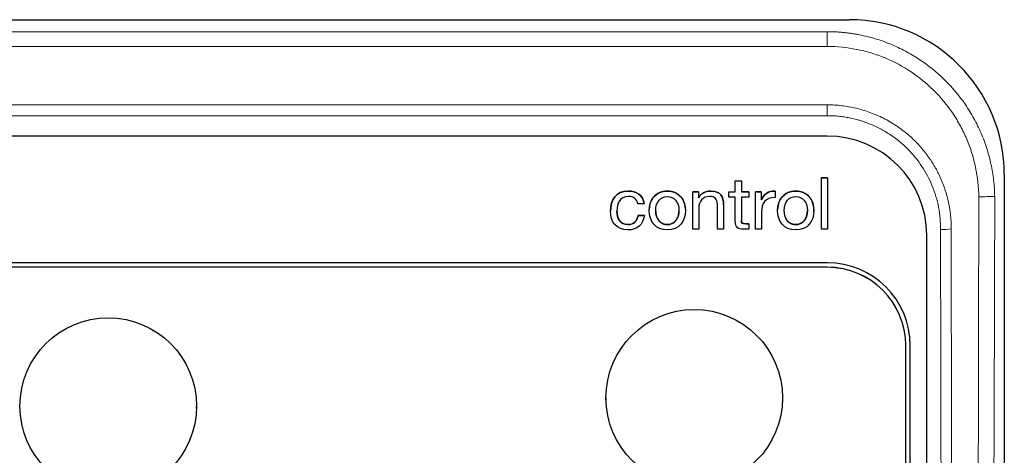
# Model space of a CAD drawing. Units: millimetres. Extents: x 0 to 210, y 0 to 297.
# Drawn here: x 171 to 180, y 245 to 249 of the extents above; entities that cross this region are included whole.
import ezdxf

# ---------------------------------------------------------------- set-up
doc = ezdxf.new("R2010")
doc.units = ezdxf.units.MM

msp = doc.modelspace()

# ---------------------------------------------------------------- linework, layer by layer
at = {"color": 7, "linetype": 'Continuous', "lineweight": 25}
for p, q in [((151.6354, 249.0067), (178.7354, 249.0067)), ((178.5354, 247.955), (151.8354, 247.955)), ((177.7038, 247.5514), (177.7592, 247.5514)), ((177.7038, 247.4507), (177.7038, 247.5514)), ((177.7038, 247.551), (177.7592, 247.551)), ((177.7592, 247.5514), (177.7592, 247.4507)), ((178.4829, 247.5787), (178.5384, 247.5787)), ((178.4829, 247.1147), (178.4829, 247.5787)), ((178.5384, 247.5783), (178.4829, 247.5783)), ((178.5384, 247.5787), (178.5384, 247.1147)), ((180.1354, 247.6067), (180.1354, 238.5067)), ((177.3193, 247.4507), (177.3715, 247.4507)), ((177.3193, 247.1147), (177.3193, 247.4507)), ((177.3715, 247.4503), (177.3193, 247.4503)), ((177.3715, 247.4507), (177.3715, 247.3974)), ((177.6464, 247.4507), (177.7038, 247.4507)), ((177.6464, 247.4019), (177.6464, 247.4507)), ((177.6464, 247.4503), (177.7038, 247.4503)), ((177.7038, 247.4503), (177.7038, 247.4507)), ((177.7592, 247.4507), (177.8263, 247.4507)), ((177.7592, 247.4503), (177.7592, 247.4507)), ((177.8263, 247.4503), (177.7592, 247.4503)), ((177.8263, 247.4507), (177.8263, 247.4019)), ((177.8857, 247.4507), (177.9379, 247.4507)), ((177.8857, 247.1147), (177.8857, 247.4507)), ((177.9379, 247.4503), (177.8857, 247.4503)), ((177.9379, 247.4507), (177.9379, 247.3798)), ((178.0632, 247.4585), (178.0632, 247.4)), ((177.3715, 247.3974), (177.3729, 247.3974)), ((177.3715, 247.397), (177.3715, 247.3974)), ((177.3729, 247.397), (177.3715, 247.397)), ((177.3729, 247.397), (177.3729, 247.3974)), ((177.7038, 247.4019), (177.6464, 247.4019)), ((177.7038, 247.1882), (177.7038, 247.4019)), ((177.7592, 247.4019), (177.7592, 247.1934)), ((177.8263, 247.4019), (177.7592, 247.4019)), ((177.9379, 247.3798), (177.9393, 247.3798)), ((177.9379, 247.3794), (177.9379, 247.3798)), ((177.9393, 247.3794), (177.9379, 247.3794)), ((177.9393, 247.3794), (177.9393, 247.3798)), ((176.576, 247.278), (176.576, 247.2785)), ((176.6347, 247.278), (176.6347, 247.2785)), ((176.8807, 247.3429), (176.8233, 247.3429)), ((177.3748, 247.3045), (177.3748, 247.1147)), ((177.5432, 247.1147), (177.5432, 247.3422)), ((177.5986, 247.3357), (177.5986, 247.1147)), ((176.8259, 247.2376), (176.8827, 247.2376)), ((176.8259, 247.2371), (176.8259, 247.2376)), ((176.8827, 247.2371), (176.8259, 247.2371)), ((177.7592, 247.193), (177.7592, 247.1934)), ((177.9413, 247.2642), (177.9413, 247.1147)), ((177.3748, 247.1147), (177.3193, 247.1147)), ((177.5986, 247.1147), (177.5432, 247.1147)), ((177.8263, 247.1147), (177.784, 247.1147)), ((177.801, 247.1635), (177.8263, 247.1635)), ((177.8263, 247.1631), (177.801, 247.1631)), ((177.8263, 247.1635), (177.8263, 247.1147)), ((177.9413, 247.1147), (177.8857, 247.1147)), ((178.5384, 247.1147), (178.4829, 247.1147)), ((179.4354, 238.4931), (179.4354, 247.0586)), ((178.5354, 246.81), (151.8354, 246.81)), ((178.5354, 246.7702), (151.8354, 246.7702)), ((178.5354, 246.7697), (151.8354, 246.7697)), ((179.2454, 238.4935), (179.2454, 246.063)), ((179.2854, 238.4935), (179.2854, 246.063)), ((176.5354, 245.5897), (176.5354, 245.5646)), ((178.1354, 245.5646), (178.1354, 245.5897)), ((172.8354, 245.4898), (172.8354, 245.5149))]:
    msp.add_line(p, q, dxfattribs=at)
at = {"color": 8, "linetype": 'Continuous', "lineweight": 18}
for p, q in [((151.8354, 248.8983), (178.5354, 248.8983)), ((178.5354, 248.8983), (178.5354, 248.7649)), ((151.8354, 248.7649), (178.5354, 248.7649)), ((151.8354, 248.2375), (178.5353, 248.2375)), ((178.5353, 248.1395), (178.5353, 248.2375)), ((178.5353, 248.1395), (151.8354, 248.1395)), ((176.7351, 247.458), (176.7351, 247.4585)), ((177.0902, 247.458), (177.0902, 247.4585)), ((177.4824, 247.4581), (177.4824, 247.4585)), ((178.2506, 247.458), (178.2506, 247.4585)), ((176.7332, 247.1553), (176.7332, 247.1557)), ((177.0902, 247.1553), (177.0902, 247.1557)), ((177.801, 247.1631), (177.801, 247.1635)), ((178.2506, 247.1553), (178.2506, 247.1557)), ((179.6555, 247.131), (179.6555, 247.1178)), ((178.5354, 246.7697), (178.5354, 246.7702))]:
    msp.add_line(p, q, dxfattribs=at)
at = {"color": 8, "linetype": 'Continuous', "lineweight": 18, "flags": 128}
msp.add_lwpolyline([(180.0488, 247.4095), (180.0247, 247.409), (180.0012, 247.4086), (179.9789, 247.4081), (179.9585, 247.4077), (179.9404, 247.4074), (179.9251, 247.4071), (179.9131, 247.4069), (179.9046, 247.4067)], dxfattribs=at)
at = {"color": 7, "linetype": 'Continuous', "lineweight": 25}
for centre, radius in [((177.3331, 245.5904), 0.7978), ((172.0378, 245.5162), 0.7977)]:
    msp.add_circle(centre, radius, dxfattribs=at)
for centre, radius, start, end in [((178.7354, 247.6067), 1.4, 0, 90), ((178.5372, 247.0568), 0.8982, 0.11528, 90.1149), ((178.5369, 246.0615), 0.7485, 0.11538, 90.11486), ((178.5368, 246.0616), 0.7086, 0.11513, 90.11507), ((178.5368, 246.0611), 0.7086, 0.11522, 90.11498)]:
    msp.add_arc(centre, radius, start, end, dxfattribs=at)
at = {"color": 8, "linetype": 'Continuous', "lineweight": 18}
msp.add_arc((179.5745, 247.5838), 0.473, 268.13405, 279.86362, dxfattribs=at)
for points, knots in [([(178.5354, 248.8983), (178.5476, 248.8983), (178.5721, 248.8981), (178.6088, 248.8967), (178.6454, 248.8945), (178.6819, 248.8914), (178.7183, 248.8873), (178.7547, 248.8824), (178.7909, 248.8767), (178.8633, 248.8633), (178.9706, 248.8367), (179.1092, 248.7875), (179.2422, 248.7253), (179.4108, 248.6254), (179.602, 248.4708), (179.7599, 248.2819), (179.8625, 248.1152), (179.9272, 247.983), (179.9788, 247.8451), (180.0105, 247.7265), (180.0291, 247.6301), (180.0394, 247.5569), (180.0464, 247.4834), (180.048, 247.4342), (180.0488, 247.4095)], [0, 0, 0, 0, 0.015638, 0.03125, 0.046845, 0.062434, 0.078024, 0.093625, 0.109247, 0.124899, 0.187511, 0.250089, 0.312385, 0.374646, 0.499779, 0.624226, 0.686718, 0.749362, 0.81177, 0.87431, 0.905759, 0.93714, 0.968529, 1, 1, 1, 1]), ([(179.9046, 247.4067), (179.9035, 247.4962), (179.8937, 247.5847), (179.8662, 247.7161), (179.855, 247.7594), (179.8285, 247.8441), (179.8133, 247.8856), (179.7789, 247.9671), (179.7597, 248.0071), (179.7173, 248.0854), (179.694, 248.124), (179.6192, 248.235), (179.5626, 248.3034), (179.4683, 248.3974), (179.4352, 248.4273), (179.3656, 248.4843), (179.3295, 248.5109), (179.2185, 248.5849), (179.1401, 248.6268), (179.0162, 248.6781), (178.9737, 248.6933), (178.888, 248.7192), (178.8448, 248.73), (178.7141, 248.756), (178.6254, 248.7649), (178.5354, 248.7649)], [0, 0, 0, 0, 0.125, 0.125, 0.1875, 0.1875, 0.25, 0.25, 0.3125, 0.3125, 0.375, 0.375, 0.5, 0.5, 0.5625, 0.5625, 0.625, 0.625, 0.75, 0.75, 0.8125, 0.8125, 0.875, 0.875, 1, 1, 1, 1]), ([(179.6555, 247.131), (179.6554, 247.1422), (179.655, 247.1646), (179.6533, 247.198), (179.6506, 247.231), (179.647, 247.2637), (179.6424, 247.2959), (179.6369, 247.3278), (179.6305, 247.3594), (179.6233, 247.3905), (179.6152, 247.4212), (179.6063, 247.4515), (179.5966, 247.4814), (179.5861, 247.5109), (179.5748, 247.54), (179.5627, 247.5687), (179.5498, 247.5969), (179.5363, 247.6247), (179.522, 247.652), (179.5069, 247.6788), (179.4912, 247.7052), (179.4747, 247.7311), (179.4576, 247.7565), (179.4211, 247.8076), (179.3599, 247.8814), (179.2662, 247.9712), (179.1604, 248.0512), (179.0638, 248.1075), (178.9827, 248.1455), (178.9212, 248.17), (178.8586, 248.1907), (178.7952, 248.2077), (178.7311, 248.221), (178.6663, 248.2304), (178.601, 248.2364), (178.5573, 248.2371), (178.5354, 248.2375)], [0, 0, 0, 0, 0.019372, 0.038555, 0.057563, 0.07641, 0.095109, 0.113673, 0.132112, 0.150438, 0.16866, 0.186786, 0.204824, 0.222784, 0.240672, 0.258496, 0.276263, 0.293978, 0.311649, 0.329282, 0.346881, 0.364454, 0.382005, 0.39954, 0.472357, 0.546333, 0.621874, 0.699462, 0.737532, 0.775337, 0.812935, 0.850384, 0.887745, 0.925084, 0.962476, 1, 1, 1, 1]), ([(179.5591, 247.1111), (179.559, 247.128), (179.5588, 247.1616), (179.5544, 247.2285), (179.5383, 247.3448), (179.4905, 247.5063), (179.3959, 247.6853), (179.268, 247.8421), (179.1375, 247.9495), (179.0222, 248.0189), (178.9308, 248.0622), (178.8356, 248.0965), (178.7537, 248.117), (178.6871, 248.1287), (178.6368, 248.1349), (178.5861, 248.1388), (178.5523, 248.1393), (178.5353, 248.1395)], [0, 0, 0, 0, 0.031431, 0.062679, 0.124897, 0.249974, 0.37439, 0.499564, 0.624106, 0.686643, 0.749245, 0.811734, 0.874356, 0.905788, 0.937155, 0.968533, 1, 1, 1, 1]), ([(179.9047, 247.3764), (179.9046, 247.3709), (179.9046, 247.3652), (179.9046, 247.3539), (179.9046, 247.3369), (179.9045, 247.2974), (179.9044, 247.2184), (179.9041, 247.0603), (179.9036, 246.7442), (179.9025, 246.112), (179.9014, 245.5701), (179.8993, 244.4863), (179.8976, 243.7638), (179.8943, 242.3189), (179.8925, 241.5964), (179.89, 240.1516), (179.8891, 239.4291), (179.8909, 238.7067)], [0, 0, 0, 0, 0.001953, 0.001953, 0.003906, 0.007813, 0.015625, 0.03125, 0.0625, 0.125, 0.25, 0.25, 0.5, 0.5, 0.75, 0.75, 1, 1, 1, 1]), ([(179.9046, 247.4067), (179.9047, 247.4016), (179.9047, 247.3941), (179.9047, 247.3865), (179.9047, 247.3815), (179.9047, 247.3792), (179.9047, 247.3764)], [0, 0, 0, 0, 0.5, 0.75, 0.75, 1, 1, 1, 1]), ([(180.0488, 247.4095), (180.0489, 247.392), (180.049, 247.3295), (180.0486, 247.1944), (180.0482, 246.9768), (180.0473, 246.6766), (180.0457, 246.0864), (180.0429, 245.2187), (180.0388, 244.1307), (180.0336, 243.0233), (180.0275, 241.95), (180.0197, 240.8502), (180.0103, 239.7815), (180.0018, 239.0562), (179.9976, 238.7053)], [0, 0, 0, 0, 0.006034, 0.021551, 0.046551, 0.081034, 0.125, 0.25, 0.380066, 0.5, 0.63167, 0.75, 0.879066, 1, 1, 1, 1]), ([(179.5925, 238.5023), (179.5917, 238.592), (179.5903, 238.7713), (179.5874, 239.13), (179.583, 239.7577), (179.5758, 241.0132), (179.5691, 242.7417), (179.5633, 244.8939), (179.5606, 246.3287), (179.5591, 247.1111)], [0, 0, 0, 0, 0.03125, 0.0625, 0.125, 0.25, 0.5, 0.72736, 1, 1, 1, 1]), ([(179.6647, 238.5223), (179.6649, 238.6631), (179.6652, 238.97), (179.6652, 239.4688), (179.6649, 240.0445), (179.6642, 240.7218), (179.6629, 241.6558), (179.6608, 243.13), (179.6581, 245.011), (179.6563, 246.4433), (179.6555, 247.1178)], [0, 0, 0, 0, 0.049103, 0.107081, 0.174022, 0.25, 0.343401, 0.5, 0.764509, 1, 1, 1, 1])]:
    msp.add_open_spline(points, degree=3, knots=knots, dxfattribs=at)
at = {"color": 7, "linetype": 'Continuous', "lineweight": 25}
for points in [[(176.576, 247.2785), (176.576, 247.3792), (176.6283, 247.4585), (176.7351, 247.4585)], [(176.7351, 247.458), (176.6283, 247.458), (176.576, 247.3788), (176.576, 247.278)], [(176.7351, 247.4585), (176.8123, 247.4585), (176.8723, 247.4228), (176.8807, 247.3429)], [(176.8807, 247.3424), (176.8723, 247.4223), (176.8123, 247.458), (176.7351, 247.458)], [(177.3729, 247.3974), (177.3964, 247.439), (177.4335, 247.4585), (177.4824, 247.4585)], [(177.4824, 247.4581), (177.4335, 247.4581), (177.3964, 247.4386), (177.3729, 247.397)], [(177.4824, 247.4585), (177.5712, 247.4585), (177.5986, 247.4078), (177.5986, 247.3357)], [(177.5986, 247.3353), (177.5986, 247.4074), (177.5712, 247.4581), (177.4824, 247.4581)], [(177.9393, 247.3798), (177.966, 247.4345), (178.0032, 247.4605), (178.0632, 247.4585)], [(178.0632, 247.4581), (178.0032, 247.46), (177.966, 247.434), (177.9393, 247.3794)], [(176.7398, 247.4098), (176.6595, 247.4098), (176.6347, 247.3461), (176.6347, 247.2785)], [(176.8233, 247.3429), (176.8148, 247.3851), (176.7861, 247.4098), (176.7398, 247.4098)], [(177.4746, 247.4098), (177.4073, 247.4098), (177.3748, 247.365), (177.3748, 247.3045)], [(177.5432, 247.3422), (177.5432, 247.3838), (177.517, 247.4098), (177.4746, 247.4098)], [(178.0632, 247.4), (177.9739, 247.4), (177.9413, 247.35), (177.9413, 247.2642)], [(176.7339, 247.107), (176.6308, 247.107), (176.576, 247.1778), (176.576, 247.2785)], [(176.6347, 247.2785), (176.6347, 247.2162), (176.6627, 247.1557), (176.7332, 247.1557)], [(176.7332, 247.1553), (176.6627, 247.1553), (176.6347, 247.2157), (176.6347, 247.278)], [(176.7332, 247.1557), (176.7874, 247.1557), (176.8186, 247.1863), (176.8259, 247.2376)], [(176.8259, 247.2371), (176.8186, 247.1858), (176.7874, 247.1553), (176.7332, 247.1553)], [(176.8827, 247.2376), (176.8702, 247.155), (176.8194, 247.107), (176.7339, 247.107)], [(177.784, 247.1147), (177.7266, 247.1147), (177.7038, 247.1265), (177.7038, 247.1882)], [(177.7592, 247.1934), (177.7592, 247.1674), (177.7663, 247.1635), (177.801, 247.1635)], [(177.801, 247.1631), (177.7663, 247.1631), (177.7592, 247.167), (177.7592, 247.193)]]:
    msp.add_open_spline(points, degree=3, dxfattribs=at)
for points, knots in [([(177.0902, 247.107), (176.9833, 247.107), (176.9264, 247.1843), (176.9264, 247.2824), (176.9264, 247.3812), (176.9833, 247.4585), (177.0902, 247.4585)], [0, 0, 0, 0, 1, 1, 1, 2, 2, 2, 2]), ([(177.0902, 247.458), (177.0869, 247.458), (177.0701, 247.4578), (177.0365, 247.4528), (177.0005, 247.4366), (176.9748, 247.4152), (176.9536, 247.3901), (176.9384, 247.3593), (176.9299, 247.3256), (176.9268, 247.3049), (176.9269, 247.2933), (176.9269, 247.2909)], [0, 0, 0, 0, 0.038143, 0.191531, 0.385502, 0.480221, 0.573244, 0.760805, 0.866734, 0.9726, 1, 1, 1, 1]), ([(177.0902, 247.4585), (177.1972, 247.4585), (177.254, 247.3812), (177.254, 247.2824), (177.254, 247.1843), (177.1972, 247.107), (177.0902, 247.107)], [2, 2, 2, 2, 3, 3, 3, 4, 4, 4, 4]), ([(177.2537, 247.2909), (177.2537, 247.2919), (177.2539, 247.305), (177.2502, 247.3285), (177.2415, 247.3593), (177.2254, 247.3925), (177.2027, 247.4194), (177.1682, 247.4428), (177.1323, 247.456), (177.103, 247.4574), (177.0902, 247.458)], [0, 0, 0, 0, 0.012113, 0.149779, 0.271583, 0.37768, 0.571927, 0.665373, 0.854107, 1, 1, 1, 1]), ([(178.2506, 247.107), (178.1436, 247.107), (178.0868, 247.1843), (178.0868, 247.2824), (178.0868, 247.3812), (178.1436, 247.4585), (178.2506, 247.4585)], [0, 0, 0, 0, 1, 1, 1, 2, 2, 2, 2]), ([(178.2506, 247.458), (178.2473, 247.458), (178.2305, 247.4578), (178.1969, 247.4528), (178.1609, 247.4367), (178.1352, 247.4152), (178.114, 247.3901), (178.0988, 247.3594), (178.0903, 247.3256), (178.0872, 247.3049), (178.0872, 247.2933), (178.0872, 247.2909)], [0, 0, 0, 0, 0.038138, 0.191498, 0.385511, 0.480245, 0.573214, 0.760674, 0.866547, 0.972356, 1, 1, 1, 1]), ([(178.2506, 247.4585), (178.3576, 247.4585), (178.4143, 247.3812), (178.4143, 247.2824), (178.4143, 247.1843), (178.3576, 247.107), (178.2506, 247.107)], [2, 2, 2, 2, 3, 3, 3, 4, 4, 4, 4]), ([(178.4139, 247.273), (178.4141, 247.28), (178.4146, 247.299), (178.4107, 247.3285), (178.4018, 247.3593), (178.3858, 247.3925), (178.3631, 247.4194), (178.3286, 247.4428), (178.2926, 247.456), (178.2634, 247.4574), (178.2506, 247.458)], [0, 0, 0, 0, 0.0754047, 0.2043374, 0.3183857, 0.4177038, 0.5994978, 0.68695, 0.8635739, 1, 1, 1, 1]), ([(177.0902, 247.1557), (177.0321, 247.1557), (176.9851, 247.2012), (176.9851, 247.2824), (176.9851, 247.3637), (177.0321, 247.4098), (177.0902, 247.4098)], [0, 0, 0, 0, 1, 1, 1, 2, 2, 2, 2]), ([(177.0902, 247.4098), (177.1482, 247.4098), (177.1952, 247.3637), (177.1952, 247.2824), (177.1952, 247.2012), (177.1482, 247.1557), (177.0902, 247.1557)], [2, 2, 2, 2, 3, 3, 3, 4, 4, 4, 4]), ([(178.2506, 247.1557), (178.1925, 247.1557), (178.1455, 247.2012), (178.1455, 247.2824), (178.1455, 247.3637), (178.1925, 247.4098), (178.2506, 247.4098)], [0, 0, 0, 0, 1, 1, 1, 2, 2, 2, 2]), ([(178.2506, 247.4098), (178.3087, 247.4098), (178.3557, 247.3637), (178.3557, 247.2824), (178.3557, 247.2012), (178.3087, 247.1557), (178.2506, 247.1557)], [2, 2, 2, 2, 3, 3, 3, 4, 4, 4, 4]), ([(176.9855, 247.2728), (176.9855, 247.2709), (176.9856, 247.2612), (176.9897, 247.236), (177.0021, 247.2026), (177.0283, 247.1739), (177.058, 247.1579), (177.0798, 247.1561), (177.0902, 247.1553)], [0, 0, 0, 0, 0.032385, 0.166361, 0.437799, 0.629651, 0.822024, 1, 1, 1, 1]), ([(177.0902, 247.1553), (177.0935, 247.1554), (177.1082, 247.1558), (177.1339, 247.1627), (177.1616, 247.1823), (177.1789, 247.2068), (177.1891, 247.2322), (177.194, 247.254), (177.1945, 247.2687), (177.1946, 247.2741)], [0, 0, 0, 0, 0.056658, 0.248618, 0.440923, 0.622704, 0.750127, 0.907501, 1, 1, 1, 1]), ([(178.146, 247.2727), (178.146, 247.2709), (178.1461, 247.2612), (178.1502, 247.2359), (178.1625, 247.2026), (178.1887, 247.1739), (178.2184, 247.1579), (178.2402, 247.1561), (178.2506, 247.1553)], [0, 0, 0, 0, 0.032424, 0.166488, 0.438093, 0.62977, 0.821969, 1, 1, 1, 1]), ([(178.2506, 247.1553), (178.2539, 247.1554), (178.2686, 247.1558), (178.2943, 247.1627), (178.322, 247.1823), (178.3393, 247.2068), (178.3495, 247.2323), (178.3545, 247.2541), (178.3549, 247.2687), (178.3551, 247.2741)], [0, 0, 0, 0, 0.056651, 0.248743, 0.441177, 0.622959, 0.750373, 0.907756, 1, 1, 1, 1])]:
    msp.add_open_spline(points, degree=3, knots=knots, dxfattribs=at)

doc.saveas('drawing.dxf')
